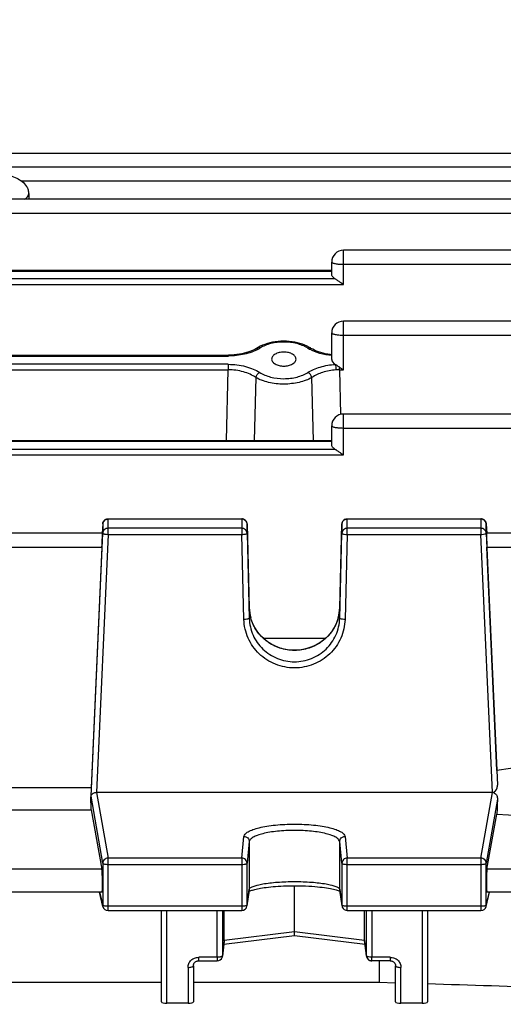
# Model space of a CAD drawing. Units: millimetres. Extents: x -2111 to 3532, y -695 to 3176.
# Drawn here: x 1962 to 2007, y 131 to 224 of the extents above; entities that cross this region are included whole.
import ezdxf

# ---------------------------------------------------------------- set-up
doc = ezdxf.new("R2010")
doc.units = ezdxf.units.MM
doc.header["$LTSCALE"] = 46.255
doc.header["$PDMODE"] = 3
doc.header["$PDSIZE"] = 0.3125
doc.layers.get('0').update_dxf_attribs({"linetype": 'CONTINUOUS'})
doc.layers.get('Defpoints').update_dxf_attribs({"linetype": 'CONTINUOUS'})
doc.layers.add('AM_5', color=3, linetype='CONTINUOUS', lineweight=25)
doc.styles.get("Standard").update_dxf_attribs({"font": 'txt', "width": 0.7})
doc.dimstyles.new('AM_DIN$0', dxfattribs={"dimtxt": 3.5, "dimasz": 2.5, "dimexe": 1, "dimexo": 1, "dimgap": 1.5, "dimtad": 1, "dimdsep": 46, "dimtxsty": 'STANDARD', "dimcen": 0, "dimclrd": 256, "dimclre": 256, "dimclrt": 2, "dimadec": 0, "dimazin": 2, "dimtp": 0.1, "dimtm": 0.1, "dimtfac": 0.71, "dimtdec": 3, "dimtmove": 0, "dimatfit": 3, "dimfxl": 1, "dimlwd": -1, "dimlwe": -1, "dimarcsym": 0})

# ---------------------------------------------------------------- blocks, each defined once
blk = doc.blocks.new('*D14')
at = {"layer": 'AM_5', "ltscale": 10, "transparency": 16777216}
for p, q in [((1024.663, 712.97), (2185.598, 712.97)), ((2184.598, -217.03), (2184.598, 682.97)), ((1024.663, -247.03), (2185.598, -247.03))]:
    blk.add_line(p, q, dxfattribs=at)
for points in [[(2179.598, 682.97), (2189.598, 682.97), (2184.598, 712.97)], [(2179.598, -217.03), (2189.598, -217.03), (2184.598, -247.03)]]:
    blk.add_solid(points, dxfattribs=at)
at = {"layer": 'Defpoints', "color": 0, "ltscale": 10, "transparency": 16777216}
for p in [(1023.663, 712.97), (2184.598, 712.97), (1023.663, -247.03)]:
    blk.add_point(p, dxfattribs=at)
at = {"layer": 'AM_5', "color": 2, "ltscale": 10, "transparency": 16777216, "insert": (2152.098, 347.38), "char_height": 35, "attachment_point": 5, "rotation": 90}
blk.add_mtext('960', dxfattribs=at)
blk = doc.blocks.new('*D15')
at = {"layer": 'AM_5', "ltscale": 10, "transparency": 16777216}
for p, q in [((-787.937, 835.97), (2295.236, 835.97)), ((2294.236, 805.97), (2294.236, -365.006)), ((-527.208, -395.006), (2295.236, -395.006))]:
    blk.add_line(p, q, dxfattribs=at)
for points in [[(2289.236, 805.97), (2299.236, 805.97), (2294.236, 835.97)], [(2289.236, -365.006), (2299.236, -365.006), (2294.236, -395.006)]]:
    blk.add_solid(points, dxfattribs=at)
at = {"layer": 'Defpoints', "color": 0, "ltscale": 10, "transparency": 16777216}
for p in [(-788.937, 835.97), (-528.208, -395.006), (2294.236, -395.006)]:
    blk.add_point(p, dxfattribs=at)
at = {"layer": 'AM_5', "color": 2, "ltscale": 10, "transparency": 16777216, "insert": (2261.736, 220.482), "char_height": 35, "attachment_point": 5, "rotation": 90}
blk.add_mtext('1180', dxfattribs=at)

msp = doc.modelspace()

# ---------------------------------------------------------------- linework, layer by layer
at = {"color": 7, "linetype": 'Continuous'}
for p, q in [((2038.756, 210.936), (1913.078, 210.936)), ((2038.758, 209.673), (1913.078, 209.673)), ((2038.758, 206.643), (1956.296, 206.643)), ((1962.404, 207.166), (1962.418, 206.643)), ((2038.756, 201.845), (1991.978, 201.845)), ((1917.878, 199.976), (1990.878, 199.976)), ((1990.878, 199.613), (1990.878, 200.745)), ((2038.753, 195.188), (1991.978, 195.188)), ((1990.878, 191.587), (1990.878, 194.088)), ((1983.965, 192.715), (1983.825, 192.63)), ((1984.166, 192.824), (1983.965, 192.715)), ((1988.869, 192.668), (1988.869, 192.668)), ((1927.593, 191.991), (1981.163, 191.991)), ((1981.241, 191.991), (1981.163, 191.991)), ((1985.233, 191.625), (1985.233, 191.624)), ((1987.524, 191.624), (1987.524, 191.625)), ((2038.748, 186.459), (1991.978, 186.459)), ((1990.878, 183.593), (1990.878, 185.359)), ((1917.878, 183.975), (1990.878, 183.975)), ((1969.357, 176.136), (1969.318, 175.263)), ((1969.857, 176.614), (1982.417, 176.614)), ((1982.917, 176.127), (1983.13, 168.257)), ((1991.627, 168.257), (1991.84, 176.127)), ((1992.339, 176.614), (2004.9, 176.614)), ((2005.399, 176.136), (2005.438, 175.263)), ((1969.335, 175.253), (1939.422, 175.253)), ((1968.26, 150.54), (1969.357, 175.262)), ((1982.917, 175.253), (1983.13, 167.26)), ((1991.627, 167.26), (1991.84, 175.253)), ((2005.399, 175.262), (2006.45, 151.587)), ((2038.74, 175.253), (2005.422, 175.253)), ((1969.289, 173.943), (1968.285, 151.345)), ((2006.399, 152.97), (2005.467, 173.943)), ((1990.299, 165.384), (1984.46, 165.384)), ((1968.285, 151.345), (1940.472, 151.345)), ((2005.975, 150.907), (1968.781, 150.907)), ((1968.247, 150.304), (1968.26, 150.54)), ((1940.472, 149.255), (1968.285, 149.255)), ((1968.285, 149.255), (1969.289, 143.686)), ((2005.467, 143.686), (2006.399, 148.854)), ((1983.125, 141.722), (1982.912, 140.24)), ((1983.218, 141.652), (1983.284, 141.678)), ((1987.378, 137.814), (1987.378, 142.136)), ((1991.604, 141.629), (1991.647, 141.606)), ((1991.844, 140.24), (1991.632, 141.722)), ((1969.299, 141.518), (1939.458, 141.518)), ((1969.371, 140.195), (1969.054, 141.518)), ((2005.386, 140.195), (2005.703, 141.518)), ((2038.74, 141.518), (2005.458, 141.518)), ((1969.857, 139.811), (1982.417, 139.811)), ((1974.878, 131.225), (1974.878, 139.811)), ((1980.786, 136.99), (1980.786, 139.811)), ((1992.339, 139.811), (2004.9, 139.811)), ((1993.97, 136.99), (1993.97, 139.811)), ((1999.878, 139.811), (1999.878, 131.225)), ((1980.783, 136.934), (1980.611, 135.517)), ((1987.379, 137.435), (1980.743, 136.606)), ((1987.378, 137.534), (1987.378, 137.814)), ((1987.378, 137.505), (1987.378, 137.534)), ((1987.378, 137.435), (1987.378, 137.505)), ((1994.013, 136.606), (1987.378, 137.435)), ((1994.145, 135.517), (1993.974, 136.934)), ((1994.142, 135.574), (1994.145, 135.517)), ((1994.145, 135.517), (1994.145, 135.517)), ((1977.878, 134.625), (1977.878, 131.225)), ((1978.378, 135.077), (1980.115, 135.077)), ((1996.378, 135.077), (1994.641, 135.077)), ((1995.335, 135.077), (1995.335, 133.076)), ((1996.878, 131.225), (1996.878, 134.625)), ((1933.878, 133.076), (1974.878, 133.076)), ((1977.878, 133.076), (1995.335, 133.076)), ((1995.335, 133.076), (1996.878, 133.028)), ((1977.378, 131.103), (1975.378, 131.103)), ((1999.378, 131.103), (1997.378, 131.103))]:
    msp.add_line(p, q, dxfattribs=at)
at = {"color": 9, "linetype": 'Continuous'}
for p, q in [((1961.711, 208.363), (2038.758, 208.363)), ((1962.404, 207.156), (1962.404, 207.166)), ((1913.078, 205.333), (2038.758, 205.333)), ((1991.978, 198.644), (1991.978, 201.845)), ((1917.878, 199.897), (1990.878, 199.897)), ((1991.978, 200.535), (2038.756, 200.535)), ((1991.205, 199.161), (1917.552, 199.161)), ((1916.778, 198.644), (1991.978, 198.644)), ((1991.978, 190.618), (1991.978, 195.188)), ((1991.978, 193.878), (2038.753, 193.878)), ((1927.593, 191.913), (1981.163, 191.913)), ((1981.163, 191.991), (1981.163, 191.913)), ((1981.152, 191.135), (1927.605, 191.135)), ((1927.605, 190.618), (1981.152, 190.618)), ((1980.993, 183.975), (1981.152, 190.618)), ((1981.152, 191.135), (1981.152, 190.618)), ((1991.605, 190.618), (1991.605, 190.873)), ((1991.605, 190.618), (1991.978, 190.618)), ((1991.605, 190.618), (1991.705, 186.423)), ((1983.745, 189.891), (1983.597, 183.975)), ((1989.16, 183.975), (1989.012, 189.891)), ((1991.978, 182.624), (1991.978, 186.459)), ((1991.978, 185.149), (2038.748, 185.149)), ((1917.878, 183.897), (1990.878, 183.897)), ((1916.778, 182.624), (1991.978, 182.624)), ((1991.205, 183.141), (1917.552, 183.141)), ((1969.357, 176.136), (1969.357, 176.135)), ((1969.357, 176.135), (1969.357, 175.262)), ((1969.857, 175.149), (1969.857, 176.614)), ((1969.857, 176.602), (1982.417, 176.602)), ((1982.417, 176.614), (1982.417, 175.149)), ((1982.917, 176.126), (1982.917, 176.127)), ((1982.917, 175.253), (1982.917, 176.126)), ((1991.84, 176.127), (1991.84, 176.126)), ((1991.84, 176.126), (1991.84, 175.253)), ((1992.339, 175.149), (1992.339, 176.614)), ((1992.339, 176.602), (2004.9, 176.602)), ((2004.9, 176.614), (2004.9, 175.149)), ((2005.399, 176.135), (2005.399, 176.136)), ((2005.399, 175.262), (2005.399, 176.135)), ((1969.857, 175.149), (1968.781, 150.907)), ((1982.417, 175.729), (1969.857, 175.729)), ((1969.857, 175.149), (1982.417, 175.149)), ((1982.63, 167.156), (1982.417, 175.149)), ((1992.339, 175.149), (1992.127, 167.156)), ((2004.9, 175.729), (1992.339, 175.729)), ((1992.339, 175.149), (2004.9, 175.149)), ((2005.975, 150.907), (2004.9, 175.149)), ((1939.467, 173.943), (1969.289, 173.943)), ((2005.467, 173.943), (2038.74, 173.943)), ((1983.13, 168.256), (1983.13, 168.257)), ((1983.13, 168.257), (1983.13, 168.256)), ((1983.13, 168.256), (1983.13, 167.26)), ((1991.627, 168.256), (1991.627, 168.257)), ((1991.627, 168.257), (1991.627, 168.256)), ((1991.627, 167.26), (1991.627, 168.256)), ((1968.781, 150.907), (1969.857, 144.734)), ((2004.9, 144.734), (2005.975, 150.907)), ((1969.357, 144.245), (1968.26, 150.54)), ((2006.45, 150.274), (2005.399, 144.245)), ((1982.417, 144.734), (1982.63, 146.769)), ((1983.13, 146.282), (1982.917, 144.247)), ((1983.13, 146.282), (1983.13, 141.79)), ((1991.84, 144.247), (1991.627, 146.282)), ((1991.627, 141.79), (1991.627, 146.282)), ((1992.127, 146.769), (1992.339, 144.734)), ((1982.417, 144.734), (1969.857, 144.734)), ((1969.857, 139.811), (1969.857, 144.734)), ((1982.417, 144.734), (1982.417, 139.811)), ((2004.9, 144.734), (1992.339, 144.734)), ((1992.339, 139.811), (1992.339, 144.734)), ((2004.9, 144.734), (2004.9, 139.811)), ((1969.289, 143.686), (1939.467, 143.686)), ((1969.357, 144.245), (1969.357, 140.306)), ((1969.857, 144.142), (1982.417, 144.142)), ((1982.917, 140.308), (1982.917, 144.247)), ((1991.84, 144.247), (1991.84, 140.308)), ((1992.339, 144.142), (2004.9, 144.142)), ((2005.399, 140.306), (2005.399, 144.245)), ((2038.74, 143.686), (2005.467, 143.686)), ((1982.917, 140.308), (1983.13, 141.79)), ((1983.13, 141.79), (1983.125, 141.722)), ((1991.632, 141.722), (1991.627, 141.79)), ((1991.627, 141.79), (1991.84, 140.308)), ((1969.067, 141.518), (1969.357, 140.306)), ((2005.399, 140.306), (2005.689, 141.518)), ((1982.417, 140.203), (1969.857, 140.203)), ((1975.378, 131.103), (1975.378, 139.811)), ((1980.115, 135.414), (1980.101, 139.811)), ((1980.602, 139.811), (1980.615, 135.574)), ((1982.912, 140.24), (1982.917, 140.308)), ((1982.912, 140.24), (1982.912, 140.24)), ((1991.84, 140.308), (1991.844, 140.24)), ((1991.844, 140.24), (1991.844, 140.24)), ((2004.9, 140.203), (1992.339, 140.203)), ((1994.142, 135.574), (1994.155, 139.811)), ((1994.655, 139.811), (1994.641, 135.414)), ((1999.378, 139.811), (1999.378, 131.103)), ((1980.786, 136.99), (1980.615, 135.574)), ((1987.378, 137.814), (1980.786, 136.99)), ((1993.97, 136.99), (1987.378, 137.814)), ((1994.142, 135.574), (1993.97, 136.99)), ((1980.115, 135.414), (1978.378, 135.414)), ((1978.378, 135.077), (1978.378, 135.414)), ((1980.115, 135.414), (1980.115, 135.077)), ((1980.612, 135.517), (1980.615, 135.574)), ((1996.378, 135.414), (1994.641, 135.414)), ((1994.641, 135.077), (1994.641, 135.414)), ((1996.378, 135.414), (1996.378, 135.077)), ((1977.378, 134.463), (1977.378, 131.103)), ((1997.378, 131.103), (1997.378, 134.463))]:
    msp.add_line(p, q, dxfattribs=at)
at = {"color": 7, "linetype": 'Continuous'}
for points in [[(1983.825, 192.63), (1983.659, 192.539), (1983.481, 192.453), (1983.29, 192.373), (1983.089, 192.299), (1982.878, 192.232), (1982.66, 192.173), (1982.434, 192.121), (1982.202, 192.078), (1981.966, 192.043), (1981.726, 192.016), (1981.484, 191.999), (1981.241, 191.991)], [(1988.574, 192.832), (1988.358, 192.931), (1988.132, 193.018), (1987.897, 193.095), (1987.654, 193.159), (1987.403, 193.213), (1987.147, 193.254), (1986.887, 193.283), (1986.624, 193.3), (1986.36, 193.306), (1986.096, 193.299), (1985.835, 193.28), (1985.577, 193.249), (1985.323, 193.206), (1985.075, 193.151), (1984.835, 193.086), (1984.602, 193.009), (1984.379, 192.922), (1984.166, 192.824)], [(1988.869, 192.668), (1988.779, 192.723), (1988.574, 192.832)], [(1990.878, 192.031), (1990.73, 192.048), (1990.501, 192.084), (1990.277, 192.128), (1990.059, 192.18), (1989.847, 192.239), (1989.644, 192.305), (1989.449, 192.378), (1989.264, 192.457), (1989.09, 192.542), (1988.929, 192.632), (1988.869, 192.668)], [(1983.239, 167.435), (1983.179, 167.732), (1983.142, 168.031), (1983.13, 168.257)], [(1991.627, 168.257), (1991.613, 168.022), (1991.575, 167.721), (1991.514, 167.423)], [(1991.514, 167.423), (1991.43, 167.13), (1991.324, 166.844), (1991.197, 166.566), (1991.048, 166.297), (1990.88, 166.04), (1990.692, 165.796), (1990.486, 165.565), (1990.263, 165.35), (1990.024, 165.152), (1989.769, 164.972), (1989.5, 164.811), (1989.219, 164.67), (1988.927, 164.55), (1988.625, 164.449), (1988.316, 164.37), (1988.001, 164.313), (1987.684, 164.278), (1987.365, 164.265), (1987.048, 164.275), (1986.733, 164.308), (1986.423, 164.365), (1986.118, 164.444), (1985.82, 164.545), (1985.532, 164.668), (1985.253, 164.811), (1984.986, 164.973), (1984.731, 165.155), (1984.491, 165.354), (1984.267, 165.57), (1984.06, 165.801), (1983.871, 166.047), (1983.702, 166.306), (1983.553, 166.575), (1983.426, 166.855), (1983.322, 167.142), (1983.239, 167.435)], [(1983.107, 141.599), (1983.12, 141.606), (1983.164, 141.628), (1983.218, 141.652)], [(1983.284, 141.678), (1983.36, 141.706), (1983.447, 141.734), (1983.544, 141.763), (1983.653, 141.792), (1983.772, 141.821), (1983.903, 141.85), (1984.045, 141.878), (1984.198, 141.907), (1984.363, 141.934), (1984.54, 141.96), (1984.73, 141.985), (1984.93, 142.009), (1985.142, 142.032), (1985.365, 142.052), (1985.598, 142.071), (1985.841, 142.088), (1986.093, 142.102), (1986.355, 142.114), (1986.627, 142.124), (1986.908, 142.131), (1987.199, 142.135), (1987.498, 142.136), (1987.805, 142.133), (1988.113, 142.127), (1988.419, 142.116), (1988.718, 142.101), (1989.004, 142.084), (1989.277, 142.063), (1989.532, 142.04), (1989.771, 142.015), (1989.994, 141.989), (1990.203, 141.961), (1990.398, 141.932), (1990.579, 141.902), (1990.748, 141.872), (1990.903, 141.84), (1991.046, 141.808), (1991.174, 141.776), (1991.289, 141.744), (1991.389, 141.713), (1991.475, 141.683)], [(1991.475, 141.683), (1991.547, 141.655), (1991.604, 141.629)], [(1977.878, 134.625), (1977.881, 134.675), (1977.891, 134.726), (1977.907, 134.775), (1977.929, 134.823), (1977.956, 134.867), (1977.99, 134.909), (1978.029, 134.947), (1978.072, 134.981), (1978.12, 135.011), (1978.171, 135.035), (1978.224, 135.054), (1978.279, 135.068), (1978.334, 135.075), (1978.378, 135.077)], [(1996.378, 135.077), (1996.413, 135.076), (1996.469, 135.07)], [(1996.469, 135.07), (1996.524, 135.057), (1996.578, 135.039), (1996.63, 135.016), (1996.678, 134.987), (1996.722, 134.953), (1996.761, 134.915), (1996.795, 134.873), (1996.824, 134.828), (1996.847, 134.78), (1996.864, 134.731), (1996.874, 134.681), (1996.878, 134.631), (1996.878, 134.625)]]:
    msp.add_lwpolyline(points, dxfattribs=at)
for centre, radius, start, end in [((1991.978, 200.745), 1.1, 90, 180), ((1991.978, 194.088), 1.1, 90, 180), ((1991.978, 185.359), 1.1, 90, 180), ((1969.857, 176.114), 0.5, 111.82372, 177.41764), ((1982.417, 176.113), 0.5, 82.58933, 89.98584), ((1982.417, 176.112), 0.502, 67.88257, 82.57296), ((1982.417, 176.114), 0.5, 23.68991, 67.8462), ((1992.339, 176.114), 0.5, 112.08212, 178.44976), ((2004.899, 176.113), 0.5, 82.67609, 89.98633), ((2004.899, 176.112), 0.502, 68.13909, 82.66029), ((2004.9, 176.114), 0.5, 2.58232, 68.10206), ((2005.975, 150.231), 0.676, 87.88711, 90.00677), ((1968.532, 150.525), 0.273, 173.206, 176.70726), ((1969.857, 140.311), 0.5, 193.41514, 270.00013), ((1982.417, 140.311), 0.5, 269.99988, 351.83825), ((1992.341, 140.312), 0.502, 188.17613, 200.73782), ((1992.339, 140.311), 0.5, 200.76818, 269.99788), ((2004.9, 140.311), 0.5, 269.99987, 346.58406), ((1980.312, 136.99), 0.474, 353.17073, 0.01388), ((1994.444, 136.99), 0.474, 179.98607, 186.82893), ((1980.115, 135.577), 0.5, 270.00228, 341.14233), ((1980.113, 135.578), 0.502, 341.17447, 353.12791), ((1994.641, 135.577), 0.5, 186.89003, 188.54109), ((1994.621, 135.575), 0.479, 186.93102, 188.60584), ((1994.643, 135.577), 0.502, 188.54179, 191.66201), ((1994.62, 135.574), 0.478, 188.60393, 194.2515), ((1994.644, 135.578), 0.503, 191.66136, 193.91981), ((1994.643, 135.577), 0.501, 193.91945, 196.29621), ((1994.616, 135.574), 0.475, 194.25635, 195.65474), ((1994.619, 135.575), 0.478, 195.66755, 203.32351), ((1994.64, 135.577), 0.499, 196.29581, 202.58132), ((1994.641, 135.577), 0.5, 202.57803, 248.7016)]:
    msp.add_arc(centre, radius, start, end, dxfattribs=at)
at = {"color": 9, "linetype": 'Continuous'}
for centre, radius, start, end in [((1982.31, 195.612), 3.475, 298.27231, 302.04698), ((1990.524, 195.74), 3.625, 237.99594, 241.55604), ((1990.639, 195.949), 3.863, 241.53468, 241.70239), ((1991.587, 185.106), 5.512, 89.80905, 93.26894), ((1982.417, 176.09), 0.512, 82.78753, 89.98626), ((1982.417, 176.09), 0.512, 68.40029, 82.78685), ((2004.899, 176.089), 0.512, 82.87148, 89.98761), ((2004.899, 176.09), 0.512, 68.63997, 82.86685), ((1969.697, 176.055), 0.886, 254.92749, 257.38713), ((2005.059, 176.055), 0.886, 282.61287, 285.07251), ((1987.133, 168.367), 4.005, 181.58175, 195.26578), ((1987.623, 168.367), 4.005, 344.80464, 358.41872), ((1969.843, 140.307), 0.485, 180.12174, 193.3808), ((2004.914, 140.307), 0.485, 346.61838, 359.87826)]:
    msp.add_arc(centre, radius, start, end, dxfattribs=at)
at = {"color": 7, "linetype": 'Continuous'}
for centre, major_axis, ratio, start_param, end_param in [((1991.978, 191.587), (1.1, 0), 0.577482, -3.141593, -2.325437), ((1969.288, 174.153), (0.047, 1.1), 0.009433, -1.76238, 0.000427), ((2005.468, 174.153), (-0.047, 1.1), 0.009433, -0.000287, 1.76238), ((1965.383, 100.47), (3.954, 92.75), 0.009433, -1.003162, -1.000936), ((1965.383, 100.47), (-0.878, 92.75), 0.042622, -1.017326, -1.003968), ((2009.392, 100.563), (0.892, 94.226), 0.042623, 1.015471, 1.033105), ((1969.288, 142.618), (-0.01, 1.1), 0.042622, -3.141778, -0.24475), ((2005.468, 142.618), (0.01, 1.1), 0.042622, 6.527935, 9.425022), ((1975.378, 131.225), (0.5, 0), 0.242846, 3.141593, 4.712389), ((1977.378, 131.225), (0.5, 0), 0.242846, 4.712389, 6.283185), ((1997.378, 131.225), (0.5, 0), 0.242846, 3.141593, 4.712389), ((1999.378, 131.225), (0.5, 0), 0.242846, 4.712389, 6.283185)]:
    msp.add_ellipse(centre, major_axis=major_axis, ratio=ratio, start_param=start_param, end_param=end_param, dxfattribs=at)
for points, knots in [([(1957.27, 209.521), (1957.599, 209.49), (1958.232, 209.418), (1959.134, 209.276), (1959.942, 209.103), (1960.651, 208.898), (1961.266, 208.651), (1961.806, 208.328), (1962.175, 207.936), (1962.361, 207.525), (1962.4, 207.287), (1962.404, 207.166)], [0, 0, 0, 0, 0.1639, 0.315177, 0.451712, 0.57271, 0.679747, 0.77891, 0.882508, 0.939897, 1, 1, 1, 1]), ([(1991.205, 199.161), (1991.155, 199.189), (1991.066, 199.251), (1990.96, 199.362), (1990.894, 199.484), (1990.878, 199.571), (1990.878, 199.613)], [0, 0, 0, 0, 0.294047, 0.553774, 0.785038, 1, 1, 1, 1]), ([(1991.209, 199.158), (1991.237, 199.143), (1991.353, 199.073), (1991.464, 198.995), (1991.551, 198.936)], [0, 0, 0, 0, 0.229672, 1, 1, 1, 1]), ([(1991.551, 198.936), (1991.586, 198.911), (1991.728, 198.813), (1991.87, 198.715), (1991.978, 198.644)], [0, 0, 0, 0, 0.247005, 1, 1, 1, 1]), ([(1986.378, 192.282), (1986.227, 192.282), (1985.941, 192.251), (1985.615, 192.131), (1985.417, 191.991), (1985.312, 191.878), (1985.247, 191.755), (1985.233, 191.667), (1985.233, 191.625)], [0, 0, 0, 0, 0.315849, 0.594304, 0.713283, 0.818454, 0.912413, 1, 1, 1, 1]), ([(1985.233, 191.624), (1985.233, 191.582), (1985.249, 191.495), (1985.315, 191.373), (1985.42, 191.261), (1985.618, 191.123), (1985.943, 191.004), (1986.228, 190.972), (1986.378, 190.972)], [0, 0, 0, 0, 0.087575, 0.181698, 0.287077, 0.406208, 0.684623, 1, 1, 1, 1]), ([(1987.524, 191.625), (1987.524, 191.667), (1987.509, 191.755), (1987.444, 191.878), (1987.339, 191.991), (1987.141, 192.131), (1986.815, 192.251), (1986.53, 192.282), (1986.378, 192.282)], [0, 0, 0, 0, 0.087591, 0.181542, 0.286712, 0.405698, 0.684162, 1, 1, 1, 1]), ([(1986.378, 190.972), (1986.529, 190.972), (1986.813, 191.004), (1987.138, 191.123), (1987.336, 191.261), (1987.441, 191.373), (1987.507, 191.495), (1987.523, 191.582), (1987.524, 191.624)], [0, 0, 0, 0, 0.315404, 0.593834, 0.712969, 0.818339, 0.912444, 1, 1, 1, 1]), ([(1991.225, 191.124), (1991.255, 191.108), (1991.386, 191.03), (1991.509, 190.94), (1991.605, 190.873)], [0, 0, 0, 0, 0.229509, 1, 1, 1, 1]), ([(1991.205, 183.141), (1991.155, 183.169), (1991.066, 183.231), (1990.96, 183.342), (1990.894, 183.464), (1990.878, 183.552), (1990.878, 183.593)], [0, 0, 0, 0, 0.294047, 0.553774, 0.785038, 1, 1, 1, 1]), ([(1991.209, 183.139), (1991.237, 183.123), (1991.353, 183.053), (1991.464, 182.975), (1991.551, 182.916)], [0, 0, 0, 0, 0.229672, 1, 1, 1, 1]), ([(1991.551, 182.916), (1991.586, 182.892), (1991.728, 182.794), (1991.87, 182.696), (1991.978, 182.624)], [0, 0, 0, 0, 0.247005, 1, 1, 1, 1]), ([(2020.078, 154.95), (2017.798, 154.621), (2013.239, 153.961), (2008.679, 153.302), (2006.399, 152.97)], [0, 0, 0, 0, 0.500001, 1, 1, 1, 1]), ([(1968.421, 150.8), (1968.444, 150.816), (1968.553, 150.88), (1968.683, 150.907), (1968.781, 150.907)], [0, 0, 0, 0, 0.219683, 1, 1, 1, 1]), ([(2006, 150.907), (2006.067, 150.921), (2006.191, 150.981), (2006.283, 151.081), (2006.32, 151.135)], [0, 0, 0, 0, 0.512337, 1, 1, 1, 1]), ([(2006, 150.907), (2006.066, 150.9), (2006.19, 150.854), (2006.283, 150.764), (2006.32, 150.714)], [0, 0, 0, 0, 0.516217, 1, 1, 1, 1]), ([(2006.32, 151.135), (2006.343, 151.169), (2006.422, 151.307), (2006.454, 151.47), (2006.45, 151.587)], [0, 0, 0, 0, 0.2601, 1, 1, 1, 1]), ([(1968.262, 150.557), (1968.264, 150.572), (1968.277, 150.636), (1968.311, 150.694), (1968.344, 150.731)], [0, 0, 0, 0, 0.235631, 1, 1, 1, 1]), ([(1968.344, 150.731), (1968.35, 150.737), (1968.373, 150.762), (1968.4, 150.784), (1968.421, 150.8)], [0, 0, 0, 0, 0.238012, 1, 1, 1, 1]), ([(2006.32, 150.714), (2006.344, 150.683), (2006.424, 150.549), (2006.454, 150.389), (2006.45, 150.274)], [0, 0, 0, 0, 0.254031, 1, 1, 1, 1]), ([(1994.18, 135.385), (1994.206, 135.327), (1994.281, 135.219), (1994.391, 135.148), (1994.451, 135.125)], [0, 0, 0, 0, 0.497739, 1, 1, 1, 1])]:
    msp.add_open_spline(points, degree=3, knots=knots, dxfattribs=at)
at = {"color": 9, "linetype": 'Continuous'}
for points, knots in [([(1962.046, 206.643), (1962.09, 206.674), (1962.232, 206.783), (1962.357, 206.932), (1962.39, 207.053)], [0, 0, 0, 0, 0.302305, 1, 1, 1, 1]), ([(1990.878, 200.745), (1990.878, 200.73), (1990.904, 200.693), (1990.971, 200.658), (1991.073, 200.623), (1991.154, 200.605), (1991.2, 200.597)], [0, 0, 0, 0, 0.125079, 0.325805, 0.618775, 1, 1, 1, 1]), ([(1991.2, 200.597), (1991.318, 200.574), (1991.577, 200.545), (1991.838, 200.535), (1991.978, 200.535)], [0, 0, 0, 0, 0.460628, 1, 1, 1, 1]), ([(1990.878, 194.088), (1990.878, 194.072), (1990.904, 194.035), (1990.971, 194.001), (1991.073, 193.966), (1991.154, 193.948), (1991.2, 193.939)], [0, 0, 0, 0, 0.125079, 0.325805, 0.618775, 1, 1, 1, 1]), ([(1991.2, 193.939), (1991.318, 193.917), (1991.577, 193.887), (1991.838, 193.878), (1991.978, 193.878)], [0, 0, 0, 0, 0.460628, 1, 1, 1, 1]), ([(1983.955, 192.552), (1983.763, 192.448), (1983.343, 192.265), (1982.417, 191.997), (1981.67, 191.913), (1981.163, 191.913)], [0, 0, 0, 0, 0.227128, 0.473788, 1, 1, 1, 1]), ([(1984.153, 192.667), (1984.109, 192.687), (1984.018, 192.714), (1983.923, 192.691), (1983.888, 192.668)], [0, 0, 0, 0, 0.53825, 1, 1, 1, 1]), ([(1988.603, 192.667), (1988.295, 192.86), (1987.56, 193.14), (1986.38, 193.275), (1985.368, 193.158), (1984.631, 192.922), (1984.301, 192.759), (1984.153, 192.667)], [0, 0, 0, 0, 0.235328, 0.499668, 0.763725, 0.886918, 1, 1, 1, 1]), ([(1988.603, 192.667), (1988.648, 192.687), (1988.739, 192.714), (1988.833, 192.691), (1988.869, 192.668)], [0, 0, 0, 0, 0.538251, 1, 1, 1, 1]), ([(1990.878, 191.949), (1990.501, 191.988), (1989.788, 192.124), (1989.109, 192.386), (1988.808, 192.548)], [0, 0, 0, 0, 0.525268, 1, 1, 1, 1]), ([(1981.152, 191.135), (1981.701, 191.135), (1982.51, 191.034), (1983.492, 190.712), (1983.925, 190.492), (1984.117, 190.368)], [0, 0, 0, 0, 0.532816, 0.778503, 1, 1, 1, 1]), ([(1983.745, 189.891), (1983.579, 190.009), (1983.202, 190.217), (1982.344, 190.524), (1981.633, 190.619), (1981.152, 190.618)], [0, 0, 0, 0, 0.224169, 0.470256, 1, 1, 1, 1]), ([(1988.64, 190.368), (1988.808, 190.478), (1989.186, 190.675), (1990.04, 190.981), (1990.743, 191.098), (1991.225, 191.124)], [0, 0, 0, 0, 0.222413, 0.467402, 1, 1, 1, 1]), ([(1991.272, 190.609), (1990.85, 190.585), (1990.057, 190.442), (1989.317, 190.108), (1989.012, 189.891)], [0, 0, 0, 0, 0.530194, 1, 1, 1, 1]), ([(1991.225, 191.124), (1991.239, 191.051), (1991.257, 190.879), (1991.268, 190.706), (1991.272, 190.609)], [0, 0, 0, 0, 0.434928, 1, 1, 1, 1]), ([(1983.745, 189.891), (1983.768, 189.994), (1983.863, 190.185), (1984.025, 190.327), (1984.117, 190.368)], [0, 0, 0, 0, 0.51228, 1, 1, 1, 1]), ([(1989.012, 189.891), (1988.837, 189.788), (1988.447, 189.609), (1987.808, 189.42), (1987.108, 189.302), (1986.141, 189.244), (1985.183, 189.346), (1984.309, 189.607), (1983.919, 189.788), (1983.745, 189.891)], [0, 0, 0, 0, 0.111321, 0.234241, 0.365215, 0.500199, 0.765586, 0.888584, 1, 1, 1, 1]), ([(1984.117, 190.368), (1984.266, 190.271), (1984.599, 190.102), (1985.348, 189.855), (1986.378, 189.735), (1987.407, 189.86), (1988.158, 190.103), (1988.491, 190.271), (1988.64, 190.368)], [0, 0, 0, 0, 0.112674, 0.235919, 0.500021, 0.7643, 0.887442, 1, 1, 1, 1]), ([(1989.012, 189.891), (1988.989, 189.994), (1988.894, 190.185), (1988.732, 190.327), (1988.64, 190.368)], [0, 0, 0, 0, 0.51228, 1, 1, 1, 1]), ([(1990.878, 185.359), (1990.878, 185.343), (1990.904, 185.306), (1990.971, 185.272), (1991.073, 185.237), (1991.154, 185.219), (1991.2, 185.21)], [0, 0, 0, 0, 0.125079, 0.325805, 0.618775, 1, 1, 1, 1]), ([(1991.2, 185.21), (1991.318, 185.188), (1991.577, 185.158), (1991.838, 185.149), (1991.978, 185.149)], [0, 0, 0, 0, 0.460628, 1, 1, 1, 1]), ([(1969.357, 176.135), (1969.361, 176.227), (1969.427, 176.414), (1969.584, 176.533), (1969.671, 176.567)], [0, 0, 0, 0, 0.496919, 1, 1, 1, 1]), ([(1982.766, 176.463), (1982.812, 176.42), (1982.887, 176.315), (1982.915, 176.189), (1982.917, 176.126)], [0, 0, 0, 0, 0.501684, 1, 1, 1, 1]), ([(1991.84, 176.126), (1991.842, 176.22), (1991.905, 176.409), (1992.063, 176.531), (1992.151, 176.566)], [0, 0, 0, 0, 0.496911, 1, 1, 1, 1]), ([(2005.086, 176.567), (2005.173, 176.533), (2005.33, 176.414), (2005.395, 176.227), (2005.399, 176.135)], [0, 0, 0, 0, 0.503081, 1, 1, 1, 1]), ([(1969.857, 175.729), (1969.794, 175.729), (1969.666, 175.705), (1969.503, 175.602), (1969.39, 175.448), (1969.36, 175.323), (1969.357, 175.262)], [0, 0, 0, 0, 0.252705, 0.503842, 0.75275, 1, 1, 1, 1]), ([(1969.357, 175.262), (1969.357, 175.248), (1969.402, 175.218), (1969.439, 175.208), (1969.467, 175.2)], [0, 0, 0, 0, 0.327469, 1, 1, 1, 1]), ([(1969.504, 175.191), (1969.529, 175.185), (1969.646, 175.164), (1969.764, 175.153), (1969.857, 175.149)], [0, 0, 0, 0, 0.216593, 1, 1, 1, 1]), ([(1982.766, 175.59), (1982.72, 175.634), (1982.61, 175.704), (1982.481, 175.729), (1982.417, 175.729)], [0, 0, 0, 0, 0.498449, 1, 1, 1, 1]), ([(1982.417, 175.149), (1982.481, 175.151), (1982.599, 175.158), (1982.754, 175.179), (1982.856, 175.205), (1982.905, 175.23), (1982.917, 175.246), (1982.917, 175.253)], [0, 0, 0, 0, 0.366577, 0.680122, 0.896546, 0.96087, 1, 1, 1, 1]), ([(1982.917, 175.253), (1982.915, 175.316), (1982.887, 175.442), (1982.812, 175.547), (1982.766, 175.59)], [0, 0, 0, 0, 0.498316, 1, 1, 1, 1]), ([(1992.339, 175.729), (1992.275, 175.729), (1992.147, 175.704), (1991.982, 175.599), (1991.87, 175.442), (1991.841, 175.316), (1991.84, 175.253)], [0, 0, 0, 0, 0.252736, 0.503874, 0.752754, 1, 1, 1, 1]), ([(1991.84, 175.253), (1991.84, 175.246), (1991.852, 175.23), (1991.901, 175.205), (1991.949, 175.193), (1991.986, 175.185)], [0, 0, 0, 0, 0.122337, 0.323347, 1, 1, 1, 1]), ([(1991.986, 175.185), (1992.011, 175.18), (1992.128, 175.16), (1992.247, 175.152), (1992.339, 175.149)], [0, 0, 0, 0, 0.216304, 1, 1, 1, 1]), ([(2005.399, 175.262), (2005.396, 175.323), (2005.366, 175.448), (2005.253, 175.602), (2005.09, 175.705), (2004.963, 175.729), (2004.9, 175.729)], [0, 0, 0, 0, 0.24725, 0.496158, 0.747295, 1, 1, 1, 1]), ([(2004.9, 175.149), (2004.932, 175.151), (2005.05, 175.158), (2005.169, 175.172), (2005.253, 175.191)], [0, 0, 0, 0, 0.27419, 1, 1, 1, 1]), ([(2005.289, 175.2), (2005.317, 175.208), (2005.355, 175.218), (2005.399, 175.248), (2005.399, 175.262)], [0, 0, 0, 0, 0.672531, 1, 1, 1, 1]), ([(1982.983, 167.192), (1982.958, 167.187), (1982.841, 167.167), (1982.723, 167.159), (1982.63, 167.156)], [0, 0, 0, 0, 0.216325, 1, 1, 1, 1]), ([(1992.127, 167.156), (1992.11, 166.558), (1991.838, 165.353), (1990.772, 163.844), (1989.209, 162.839), (1987.378, 162.488), (1985.548, 162.839), (1983.984, 163.842), (1983.094, 165.108), (1982.713, 166.255), (1982.638, 166.856), (1982.63, 167.156)], [0, 0, 0, 0, 0.123952, 0.24849, 0.373822, 0.499702, 0.625583, 0.750913, 0.87545, 0.937767, 1, 1, 1, 1]), ([(1983.13, 167.26), (1983.13, 167.253), (1983.117, 167.237), (1983.068, 167.212), (1983.02, 167.2), (1982.983, 167.192)], [0, 0, 0, 0, 0.123293, 0.325934, 1, 1, 1, 1]), ([(1983.13, 167.26), (1983.144, 166.725), (1983.388, 165.646), (1984.341, 164.294), (1985.74, 163.394), (1987.378, 163.079), (1989.016, 163.394), (1990.415, 164.294), (1991.369, 165.646), (1991.613, 166.725), (1991.627, 167.26)], [0, 0, 0, 0, 0.124069, 0.248699, 0.374087, 0.500002, 0.625915, 0.751301, 0.87593, 1, 1, 1, 1]), ([(1991.488, 167.317), (1991.37, 166.882), (1990.98, 166.043), (1990.016, 165.044), (1988.771, 164.399), (1987.381, 164.176), (1985.99, 164.397), (1984.745, 165.041), (1983.779, 166.039), (1983.388, 166.878), (1983.269, 167.312)], [0, 0, 0, 0, 0.123214, 0.247676, 0.37343, 0.499995, 0.626561, 0.752318, 0.876782, 1, 1, 1, 1]), ([(1991.773, 167.192), (1991.737, 167.2), (1991.688, 167.212), (1991.639, 167.237), (1991.627, 167.253), (1991.627, 167.26)], [0, 0, 0, 0, 0.674066, 0.876707, 1, 1, 1, 1]), ([(1992.127, 167.156), (1992.094, 167.157), (1991.976, 167.162), (1991.858, 167.174), (1991.773, 167.192)], [0, 0, 0, 0, 0.274441, 1, 1, 1, 1]), ([(1982.63, 146.769), (1982.639, 146.853), (1982.715, 146.983), (1982.868, 147.117), (1983.107, 147.271), (1983.509, 147.44), (1984.097, 147.609), (1984.806, 147.747), (1985.609, 147.85), (1986.477, 147.914), (1987.378, 147.935), (1988.28, 147.914), (1989.148, 147.85), (1989.951, 147.747), (1990.659, 147.609), (1991.248, 147.44), (1991.649, 147.271), (1991.888, 147.117), (1992.041, 146.983), (1992.118, 146.853), (1992.127, 146.769)], [0, 0, 0, 0, 0.025082, 0.041305, 0.060609, 0.108941, 0.169896, 0.241938, 0.322822, 0.409841, 0.500001, 0.590161, 0.67718, 0.758063, 0.830103, 0.891058, 0.93939, 0.958695, 0.974919, 1, 1, 1, 1]), ([(1991.627, 146.282), (1991.619, 146.359), (1991.551, 146.476), (1991.413, 146.599), (1991.2, 146.738), (1990.841, 146.892), (1990.314, 147.045), (1989.68, 147.171), (1988.962, 147.265), (1988.185, 147.323), (1987.378, 147.342), (1986.572, 147.323), (1985.795, 147.265), (1985.076, 147.171), (1984.442, 147.045), (1983.916, 146.892), (1983.557, 146.738), (1983.343, 146.599), (1983.206, 146.476), (1983.138, 146.359), (1983.13, 146.282)], [0, 0, 0, 0, 0.025361, 0.041674, 0.061039, 0.109418, 0.170349, 0.242317, 0.323092, 0.409983, 0.500002, 0.590021, 0.676911, 0.757685, 0.829651, 0.890582, 0.93896, 0.958325, 0.974639, 1, 1, 1, 1]), ([(1982.63, 146.769), (1982.662, 146.769), (1982.791, 146.756), (1982.914, 146.692), (1982.983, 146.625)], [0, 0, 0, 0, 0.253294, 1, 1, 1, 1]), ([(1982.983, 146.625), (1983.029, 146.581), (1983.102, 146.473), (1983.13, 146.345), (1983.13, 146.282)], [0, 0, 0, 0, 0.5023, 1, 1, 1, 1]), ([(1991.627, 146.282), (1991.627, 146.345), (1991.654, 146.473), (1991.728, 146.581), (1991.773, 146.625)], [0, 0, 0, 0, 0.4977, 1, 1, 1, 1]), ([(1991.773, 146.625), (1991.842, 146.692), (1991.965, 146.756), (1992.094, 146.769), (1992.127, 146.769)], [0, 0, 0, 0, 0.746706, 1, 1, 1, 1]), ([(1969.504, 144.588), (1969.458, 144.544), (1969.384, 144.436), (1969.357, 144.308), (1969.357, 144.245)], [0, 0, 0, 0, 0.502907, 1, 1, 1, 1]), ([(1969.857, 144.734), (1969.792, 144.733), (1969.661, 144.707), (1969.55, 144.634), (1969.504, 144.588)], [0, 0, 0, 0, 0.501343, 1, 1, 1, 1]), ([(1982.917, 144.247), (1982.917, 144.31), (1982.89, 144.438), (1982.779, 144.6), (1982.613, 144.708), (1982.482, 144.733), (1982.417, 144.734)], [0, 0, 0, 0, 0.2461, 0.494791, 0.746529, 1, 1, 1, 1]), ([(1991.986, 144.59), (1991.94, 144.545), (1991.866, 144.438), (1991.84, 144.31), (1991.84, 144.247)], [0, 0, 0, 0, 0.502656, 1, 1, 1, 1]), ([(1992.339, 144.734), (1992.274, 144.733), (1992.144, 144.708), (1992.032, 144.635), (1991.986, 144.59)], [0, 0, 0, 0, 0.501676, 1, 1, 1, 1]), ([(2005.253, 144.588), (2005.206, 144.634), (2005.095, 144.707), (2004.965, 144.733), (2004.9, 144.734)], [0, 0, 0, 0, 0.49865, 1, 1, 1, 1]), ([(2005.399, 144.245), (2005.399, 144.308), (2005.373, 144.436), (2005.298, 144.544), (2005.253, 144.588)], [0, 0, 0, 0, 0.497093, 1, 1, 1, 1]), ([(1969.357, 144.245), (1969.361, 144.226), (1969.421, 144.192), (1969.524, 144.167), (1969.68, 144.146), (1969.795, 144.142), (1969.857, 144.142)], [0, 0, 0, 0, 0.114064, 0.333898, 0.642537, 1, 1, 1, 1]), ([(1982.417, 144.142), (1982.449, 144.142), (1982.566, 144.144), (1982.683, 144.155), (1982.766, 144.172)], [0, 0, 0, 0, 0.273675, 1, 1, 1, 1]), ([(1982.766, 144.172), (1982.803, 144.18), (1982.855, 144.192), (1982.915, 144.228), (1982.917, 144.247)], [0, 0, 0, 0, 0.662927, 1, 1, 1, 1]), ([(1991.84, 144.247), (1991.842, 144.228), (1991.901, 144.192), (1992.003, 144.167), (1992.16, 144.146), (1992.276, 144.142), (1992.339, 144.142)], [0, 0, 0, 0, 0.1112, 0.329844, 0.639766, 1, 1, 1, 1]), ([(2004.9, 144.142), (2004.962, 144.142), (2005.077, 144.146), (2005.233, 144.167), (2005.335, 144.192), (2005.395, 144.226), (2005.399, 144.245)], [0, 0, 0, 0, 0.357463, 0.666102, 0.885936, 1, 1, 1, 1]), ([(1983.13, 141.79), (1983.138, 141.848), (1983.215, 141.932), (1983.346, 142.013), (1983.562, 142.111), (1983.921, 142.218), (1984.446, 142.325), (1985.078, 142.413), (1986.067, 142.503), (1987.378, 142.545), (1988.69, 142.503), (1989.678, 142.413), (1990.311, 142.325), (1990.836, 142.218), (1991.194, 142.111), (1991.411, 142.013), (1991.541, 141.932), (1991.618, 141.848), (1991.627, 141.79)], [0, 0, 0, 0, 0.020015, 0.034694, 0.052995, 0.100563, 0.161946, 0.235275, 0.318057, 0.500002, 0.681946, 0.764727, 0.838055, 0.899437, 0.947004, 0.965305, 0.979985, 1, 1, 1, 1]), ([(1969.56, 140.224), (1969.516, 140.231), (1969.458, 140.243), (1969.393, 140.269), (1969.371, 140.284), (1969.364, 140.293)], [0, 0, 0, 0, 0.628497, 0.847422, 1, 1, 1, 1]), ([(1969.857, 140.203), (1969.83, 140.203), (1969.731, 140.205), (1969.632, 140.213), (1969.56, 140.224)], [0, 0, 0, 0, 0.265661, 1, 1, 1, 1]), ([(1982.766, 140.234), (1982.741, 140.228), (1982.626, 140.209), (1982.509, 140.203), (1982.417, 140.203)], [0, 0, 0, 0, 0.21767, 1, 1, 1, 1]), ([(1982.917, 140.308), (1982.916, 140.297), (1982.891, 140.273), (1982.864, 140.262), (1982.846, 140.255)], [0, 0, 0, 0, 0.370969, 1, 1, 1, 1]), ([(1992.039, 140.224), (1991.996, 140.232), (1991.937, 140.243), (1991.873, 140.27), (1991.851, 140.286), (1991.845, 140.294)], [0, 0, 0, 0, 0.632232, 0.849959, 1, 1, 1, 1]), ([(1992.339, 140.203), (1992.313, 140.203), (1992.212, 140.205), (1992.112, 140.213), (1992.039, 140.224)], [0, 0, 0, 0, 0.266037, 1, 1, 1, 1]), ([(2005.197, 140.224), (2005.174, 140.22), (2005.076, 140.207), (2004.976, 140.203), (2004.9, 140.203)], [0, 0, 0, 0, 0.228338, 1, 1, 1, 1]), ([(2005.288, 140.243), (2005.281, 140.241), (2005.251, 140.234), (2005.22, 140.228), (2005.197, 140.224)], [0, 0, 0, 0, 0.22871, 1, 1, 1, 1]), ([(2005.399, 140.306), (2005.396, 140.291), (2005.355, 140.262), (2005.315, 140.25), (2005.288, 140.243)], [0, 0, 0, 0, 0.35474, 1, 1, 1, 1]), ([(1977.378, 134.463), (1977.379, 134.586), (1977.431, 134.838), (1977.655, 135.155), (1977.987, 135.366), (1978.248, 135.414), (1978.378, 135.414)], [0, 0, 0, 0, 0.243551, 0.490891, 0.743564, 1, 1, 1, 1]), ([(1980.415, 135.448), (1980.393, 135.442), (1980.294, 135.422), (1980.193, 135.415), (1980.115, 135.414)], [0, 0, 0, 0, 0.229584, 1, 1, 1, 1]), ([(1980.544, 135.494), (1980.535, 135.49), (1980.494, 135.47), (1980.45, 135.456), (1980.415, 135.448)], [0, 0, 0, 0, 0.217961, 1, 1, 1, 1]), ([(1980.615, 135.574), (1980.614, 135.567), (1980.603, 135.531), (1980.569, 135.508), (1980.544, 135.494)], [0, 0, 0, 0, 0.197349, 1, 1, 1, 1]), ([(1994.341, 135.448), (1994.297, 135.459), (1994.227, 135.481), (1994.16, 135.527), (1994.147, 135.553)], [0, 0, 0, 0, 0.608384, 1, 1, 1, 1]), ([(1994.641, 135.414), (1994.615, 135.414), (1994.514, 135.417), (1994.413, 135.43), (1994.341, 135.448)], [0, 0, 0, 0, 0.264988, 1, 1, 1, 1]), ([(1996.378, 135.414), (1996.508, 135.414), (1996.77, 135.366), (1997.102, 135.155), (1997.326, 134.838), (1997.378, 134.586), (1997.378, 134.463)], [0, 0, 0, 0, 0.256436, 0.509109, 0.756449, 1, 1, 1, 1]), ([(1977.378, 134.463), (1977.442, 134.463), (1977.561, 134.47), (1977.679, 134.493), (1977.732, 134.51)], [0, 0, 0, 0, 0.535826, 1, 1, 1, 1]), ([(1977.732, 134.51), (1977.77, 134.523), (1977.829, 134.545), (1977.878, 134.601), (1977.878, 134.625)], [0, 0, 0, 0, 0.621064, 1, 1, 1, 1]), ([(1996.878, 134.625), (1996.878, 134.601), (1996.927, 134.545), (1996.987, 134.523), (1997.025, 134.51)], [0, 0, 0, 0, 0.378952, 1, 1, 1, 1]), ([(1997.025, 134.51), (1997.077, 134.493), (1997.195, 134.47), (1997.314, 134.463), (1997.378, 134.463)], [0, 0, 0, 0, 0.464174, 1, 1, 1, 1])]:
    msp.add_open_spline(points, degree=3, knots=knots, dxfattribs=at)
for points in [[(1962.39, 207.053), (1962.399, 207.086), (1962.404, 207.121), (1962.404, 207.156)], [(1969.671, 176.567), (1969.729, 176.59), (1969.794, 176.602), (1969.857, 176.602)], [(1982.605, 176.566), (1982.664, 176.542), (1982.72, 176.507), (1982.766, 176.463)], [(1992.151, 176.566), (1992.21, 176.589), (1992.275, 176.602), (1992.339, 176.602)], [(1969.364, 140.293), (1969.361, 140.297), (1969.358, 140.301), (1969.357, 140.306)], [(1982.809, 140.244), (1982.795, 140.24), (1982.78, 140.237), (1982.766, 140.234)], [(1982.846, 140.255), (1982.834, 140.251), (1982.821, 140.247), (1982.809, 140.244)], [(1991.845, 140.294), (1991.842, 140.298), (1991.84, 140.303), (1991.84, 140.308)], [(1994.147, 135.553), (1994.144, 135.56), (1994.142, 135.567), (1994.142, 135.574)]]:
    msp.add_open_spline(points, degree=3, dxfattribs=at)
at = {"color": 7, "linetype": 'Continuous'}
for points in [[(1991.605, 190.873), (1991.729, 190.787), (1991.853, 190.701), (1991.978, 190.618)], [(1969.671, 176.578), (1969.73, 176.601), (1969.794, 176.614), (1969.857, 176.614)], [(1982.875, 176.314), (1982.901, 176.256), (1982.915, 176.191), (1982.917, 176.127)], [(1992.151, 176.577), (1992.211, 176.601), (1992.275, 176.614), (1992.339, 176.614)], [(2006.399, 148.854), (2012.226, 148.645), (2018.052, 148.437), (2023.878, 148.232)], [(1994.451, 135.125), (1994.511, 135.101), (1994.577, 135.089), (1994.641, 135.089)], [(1994.46, 135.111), (1994.517, 135.089), (1994.58, 135.077), (1994.641, 135.077)], [(1999.878, 132.936), (2007.878, 132.689), (2015.878, 132.444), (2023.878, 132.201)]]:
    msp.add_open_spline(points, degree=3, dxfattribs=at)

# ---------------------------------------------------------------- dimensions: what is measured, and where the dimension line sits
at = {"layer": 'AM_5', "ltscale": 10}
dim = msp.add_linear_dim(base=(2294.236, -395.006), p1=(-788.937, 835.97), p2=(-528.208, -395.006), angle=90, text='1180', dimstyle='AM_DIN$0', override={"dimtxt": 35, "dimasz": 30, "dimgap": 15, "dimsah": 1}, dxfattribs=at)
dim.commit()
dim.dimension.update_dxf_attribs({"geometry": '*D15', "text_midpoint": (2261.736, 220.482)})
dim = msp.add_linear_dim(base=(2184.598, 712.97), p1=(1023.663, -247.03), p2=(1023.663, 712.97), angle=90, text='960', dimstyle='AM_DIN$0', override={"dimtxt": 35, "dimasz": 30, "dimgap": 15, "dimsah": 1}, dxfattribs=at)
dim.commit()
dim.dimension.update_dxf_attribs({"geometry": '*D14', "text_midpoint": (2184.598, 347.38), "dimtype": 160})

doc.saveas('drawing.dxf')
